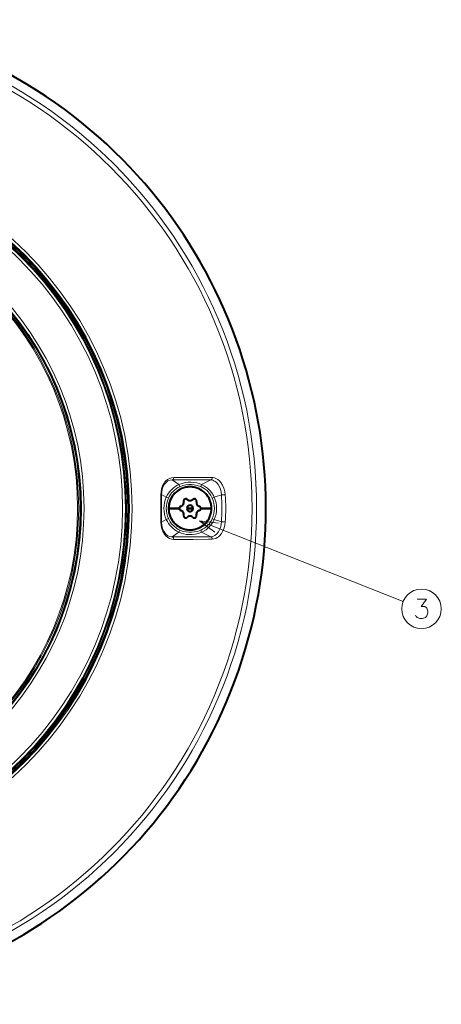
# Model space of a CAD drawing. Extents: x 81 to 821, y 23 to 577.
# Drawn here: x 732 to 787, y 184 to 313 of the extents above; entities that cross this region are included whole.
import ezdxf

# ---------------------------------------------------------------- set-up
doc = ezdxf.new("R2010")
doc.units = 0

msp = doc.modelspace()

# ---------------------------------------------------------------- linework, layer by layer
at = {"color": 7, "lineweight": 13, "ltscale": 0.026338}
for p, q in [((752.678955, 252.197037), (751.826782, 252.816498)), ((752.678955, 245.996628), (751.826782, 245.377167))]:
    msp.add_line(p, q, dxfattribs=at)
at = {"color": 7, "lineweight": 13, "ltscale": 0.033501}
for p, q in [((755.647461, 252.212158), (756.850037, 252.803391)), ((755.647461, 245.981506), (756.850037, 245.390274))]:
    msp.add_line(p, q, dxfattribs=at)
at = {"color": 7, "lineweight": 13, "ltscale": 0.00746}
for p, q in [((752.678955, 252.197037), (752.802002, 251.925171)), ((752.678955, 245.996628), (752.802002, 246.268494))]:
    msp.add_line(p, q, dxfattribs=at)
at = {"color": 7, "lineweight": 13, "ltscale": 0.007266}
for p, q in [((755.647461, 252.212158), (755.536133, 251.943665)), ((755.647461, 245.981506), (755.536133, 246.25))]:
    msp.add_line(p, q, dxfattribs=at)
at = {"color": 7, "lineweight": 13, "ltscale": 0.017834}
for p, q in [((751.044067, 250.543198), (750.428284, 250.90332)), ((751.044067, 247.650467), (750.428284, 247.290344))]:
    msp.add_line(p, q, dxfattribs=at)
at = {"color": 7, "lineweight": 13, "ltscale": 0.007483}
for p, q in [((751.044067, 250.543198), (751.317017, 250.420334)), ((751.044067, 247.650467), (751.317017, 247.773331))]:
    msp.add_line(p, q, dxfattribs=at)
at = {"color": 7, "lineweight": 40, "ltscale": 0.000937}
msp.add_line((753.584229, 250.347458), (753.621643, 250.345001), dxfattribs=at)
at = {"color": 7, "lineweight": 40, "ltscale": 0.000933}
msp.add_line((754.664429, 250.344299), (754.70166, 250.346786), dxfattribs=at)
at = {"color": 7, "lineweight": 13, "ltscale": 0.006972}
for p, q in [((757.295227, 250.556107), (757.039063, 250.445847)), ((757.295227, 247.637558), (757.039063, 247.747818))]:
    msp.add_line(p, q, dxfattribs=at)
at = {"color": 7, "lineweight": 13, "ltscale": 0.024605}
for p, q in [((757.295227, 250.556107), (758.235291, 250.84758)), ((757.295227, 247.637558), (758.235291, 247.346085))]:
    msp.add_line(p, q, dxfattribs=at)
at = {"color": 7, "lineweight": 40, "ltscale": 0.034999}
for p, q in [((752.741638, 249.096832), (751.341675, 249.096832)), ((751.341675, 249.096832), (752.741638, 249.096832)), ((756.94165, 249.096832), (755.541687, 249.096832)), ((755.541687, 249.096832), (756.94165, 249.096832))]:
    msp.add_line(p, q, dxfattribs=at)
at = {"color": 7, "lineweight": 40, "ltscale": 0.010001}
for p, q in [((754.141663, 249.096832), (753.741638, 249.096832)), ((753.741638, 249.096832), (754.141663, 249.096832)), ((754.541687, 249.096832), (754.141663, 249.096832)), ((754.141663, 249.096832), (754.541687, 249.096832))]:
    msp.add_line(p, q, dxfattribs=at)
at = {"color": 7, "lineweight": 40, "ltscale": 0.001067}
msp.add_line((754.499573, 247.927689), (754.532166, 247.900131), dxfattribs=at)
at = {"color": 7, "lineweight": 40, "ltscale": 0.001055}
msp.add_line((754.553528, 247.886124), (754.591309, 247.867355), dxfattribs=at)
at = {"color": 7, "lineweight": 13}
msp.add_line((755.357178, 247.479401), (781.915955, 236.948547), dxfattribs=at)
for points in [[(752.01123, 253.130585), (751.731201, 253.098587), (751.46405, 253.011139), (751.217041, 252.871902), (750.995972, 252.686371), (750.869507, 252.545792), (750.755981, 252.390732), (750.569336, 252.044434), (750.437866, 251.661697), (750.361938, 251.255661), (750.340759, 250.912384)], [(751.826782, 252.816498), (751.540405, 252.782852), (751.26593, 252.671402), (751.015137, 252.482819), (750.804688, 252.231628), (750.637451, 251.928055), (750.518005, 251.586563), (750.448242, 251.221146), (750.428284, 250.90332)], [(756.850037, 252.803391), (755.348633, 252.823074), (753.320496, 252.826019), (751.826782, 252.816498)], [(757.033936, 253.11467), (755.545532, 253.13739), (753.010864, 253.139008), (752.01123, 253.130585)], [(758.235291, 250.84758), (758.191956, 251.22702), (758.101013, 251.590378), (757.964844, 251.926376), (757.786865, 252.223907), (757.666199, 252.374268), (757.533997, 252.505737), (757.39502, 252.613602), (757.247681, 252.699265), (757.099731, 252.758743), (756.850037, 252.803391)], [(758.726074, 250.876068), (758.668945, 251.308182), (758.555725, 251.723328), (758.388977, 252.108551), (758.172363, 252.450958), (757.976563, 252.674637), (757.756897, 252.859451), (757.516907, 252.998688), (757.337097, 253.066177), (757.151794, 253.105347), (757.033936, 253.11467)], [(752.678955, 252.197037), (753.09259, 252.353638), (753.493896, 252.451202), (753.882568, 252.500671), (754.256409, 252.509964), (754.63501, 252.48262), (755.025879, 252.41478), (755.333618, 252.330521), (755.647461, 252.212158)], [(752.802002, 251.925171), (753.219971, 252.079453), (753.604553, 252.166351), (753.963684, 252.205688), (754.318909, 252.208191), (754.681824, 252.174835), (755.067627, 252.098785), (755.509277, 251.954666), (755.536133, 251.943665)], [(755.536133, 251.943665), (755.761475, 251.837143), (755.998657, 251.695038), (756.359985, 251.408371), (756.474121, 251.2957), (756.686279, 251.04776), (756.868896, 250.778458), (757.039063, 250.445847)], [(755.647461, 252.212158), (756.034973, 252.007019), (756.410889, 251.73201), (756.706909, 251.447632), (756.96759, 251.126541), (757.185364, 250.778717), (757.295227, 250.556107)], [(752.802002, 246.268494), (752.609497, 246.364914), (752.391479, 246.497787), (752.058044, 246.757721), (751.736328, 247.095779), (751.545044, 247.357162), (751.317017, 247.773331)], [(750.340759, 247.281281), (750.372375, 246.857773), (750.461182, 246.448532), (750.607178, 246.066574), (750.809692, 245.725616), (751.003418, 245.499908), (751.227417, 245.314636), (751.477722, 245.17659), (751.748352, 245.091446), (752.01123, 245.06308)], [(750.428284, 247.290344), (750.461121, 246.879028), (750.553894, 246.48558), (750.705139, 246.126999), (750.850037, 245.898331), (751.021912, 245.704422), (751.24054, 245.537155), (751.478333, 245.428696), (751.726807, 245.380188), (751.826782, 245.377167)], [(757.840454, 247.190811), (755.357178, 247.479401), (757.363464, 245.987839)], [(757.295227, 247.637558), (757.105347, 247.275375), (756.86969, 246.936401), (756.594055, 246.629303), (756.22644, 246.316833), (755.834961, 246.071747), (755.647461, 245.981506)], [(756.850037, 245.390274), (756.990784, 245.406998), (757.128967, 245.444595), (757.392029, 245.577789), (757.629456, 245.779388), (757.842651, 246.051437), (758.014282, 246.373611), (758.139526, 246.732956), (758.20282, 247.030655), (758.235291, 247.346085)], [(757.033936, 245.078995), (757.262146, 245.107971), (757.483582, 245.180099), (757.694092, 245.291748), (757.842651, 245.398911), (757.981995, 245.524139), (758.227783, 245.818756), (758.429016, 246.164352), (758.581726, 246.548203), (758.682678, 246.958115), (758.726074, 247.317596)], [(751.826782, 245.377167), (754.836304, 245.368088), (756.850037, 245.390274)], [(752.01123, 245.06308), (754.527527, 245.052032), (756.543762, 245.068039), (757.033936, 245.078995)], [(755.647461, 245.981506), (755.22821, 245.830948), (754.820313, 245.737991), (754.426636, 245.691437), (754.05249, 245.684265), (753.676453, 245.71402), (753.291199, 245.785553), (752.988586, 245.873749), (752.678955, 245.996628)], [(755.536133, 246.25), (755.106262, 246.104919), (754.708923, 246.022781), (754.339844, 245.98642), (753.985962, 245.986786), (753.628967, 246.023407), (753.254883, 246.104263), (752.827026, 246.257324), (752.802002, 246.268494)], [(783.540894, 235.190811), (783.637695, 234.989197), (783.734436, 234.86824), (784.089294, 234.747269), (784.444153, 234.747269), (784.831238, 234.86824), (785.02478, 235.110168), (785.121521, 235.473068), (785.121521, 235.715012), (785.02478, 236.077911), (784.927979, 236.198883), (784.734436, 236.319855), (784.282837, 236.319855), (784.960266, 237.247269), (783.766724, 237.247269)]]:
    msp.add_lwpolyline(points, dxfattribs=at)
for centre, radius in [((699.391663, 249.096832), 63.417945), ((699.391663, 249.096832), 62.833377), ((699.391663, 249.096832), 47.19196), ((699.391663, 249.096832), 46.838407), ((699.391663, 249.096832), 46.46175), ((699.391663, 249.096832), 46.374065), ((699.391663, 249.096832), 46.313145), ((699.391663, 249.096832), 45.941136), ((699.391663, 249.096832), 40.932252), ((699.391663, 249.096832), 40.562328), ((699.391663, 249.096832), 40.437052), ((699.391663, 249.096832), 40.237082), ((699.391663, 249.096832), 40.093893), ((784.315063, 235.997269), 2.58083)]:
    msp.add_circle(centre, radius, dxfattribs=at)
at = {"color": 7, "lineweight": 40}
for radius in [46.671472, 40.5]:
    msp.add_circle((699.391663, 249.096832), radius, dxfattribs=at)
for centre, radius, start, end in [((699.391663, 249.096832), 64.627799, 99.79976, 61.352113), ((754.141663, 249.096832), 2.8, 90.000003, 179.999995), ((754.141663, 249.096832), 2.8, 90.000003, 180.000005), ((754.138611, 249.102524), 2.793566, 112.487007, 123.762987), ((754.139771, 249.103012), 2.793567, 101.237009, 112.512989), ((754.141052, 249.103256), 2.793567, 89.987011, 101.262991), ((754.142273, 249.103256), 2.793567, 78.737007, 90.012994), ((754.141663, 249.096832), 2.8, 0, 90.000003), ((754.141663, 249.096832), 2.8, 360, 90.000003), ((754.143555, 249.103012), 2.793567, 67.487009, 78.762989), ((754.144714, 249.102524), 2.793566, 56.237008, 67.512991), ((754.135986, 249.099884), 2.793566, 146.237, 157.512987), ((754.136658, 249.100937), 2.793566, 134.987009, 146.262996), ((754.137573, 249.101822), 2.793566, 123.737005, 135.012991), ((753.581665, 250.066788), 0.28, 120.000003, 157.638758), ((753.580933, 250.06723), 0.279148, 138.893714, 157.667486), ((753.581238, 250.067307), 0.279322, 119.976822, 138.945691), ((753.583984, 250.062988), 0.284434, 101.146045, 120.022297), ((753.584229, 250.062363), 0.285102, 90.000003, 120.000003), ((753.584167, 250.064163), 0.283318, 82.728139, 101.452584), ((753.584167, 250.063217), 0.284252, 82.429154, 101.196527), ((753.584534, 250.063492), 0.283932, 63.898851, 82.49581), ((753.584229, 250.062363), 0.285102, 45.574297, 82.457281), ((753.585083, 250.063614), 0.283587, 45.524993, 63.986722), ((754.141235, 250.629135), 0.509564, 225.452158, 247.741074), ((754.144348, 250.63382), 0.515082, 225.574296, 247.621982), ((754.1474, 250.629166), 0.509612, 292.278271, 314.626811), ((754.144348, 250.63382), 0.515082, 292.396639, 314.505408), ((754.700623, 250.068237), 0.278245, 115.819859, 134.564603), ((754.70166, 250.066788), 0.28, 97.638715, 134.505413), ((754.700806, 250.068024), 0.278503, 116.107082, 134.554986), ((754.701294, 250.067917), 0.278834, 97.599619, 116.195793), ((754.701172, 250.068481), 0.278245, 97.193503, 115.938254), ((754.70166, 250.067642), 0.279148, 78.89363, 97.66745), ((754.701721, 250.068558), 0.278245, 78.567154, 97.311904), ((754.70166, 250.066788), 0.28, 60.000002, 90.000003), ((754.701904, 250.067429), 0.279322, 59.976827, 78.945601), ((754.702271, 250.068436), 0.278245, 59.940798, 78.685548), ((754.699524, 250.062881), 0.284434, 41.146139, 60.022302), ((754.699097, 250.062363), 0.285102, 22.457479, 60.000002), ((754.699829, 250.06282), 0.284252, 22.429359, 41.196631), ((754.145752, 249.101822), 2.793566, 44.987007, 56.26299), ((754.146667, 249.100937), 2.793566, 33.737009, 45.012992), ((754.147339, 249.099884), 2.793566, 22.487008, 33.762995), ((754.141663, 249.096832), 2.8, 179.999995, 269.999997), ((754.141663, 249.096832), 2.8, 179.999995, 269.999997), ((754.135254, 249.097473), 2.793567, 168.737009, 180.012986), ((754.135254, 249.096191), 2.793567, 179.987014, 191.262991), ((754.135498, 249.098709), 2.793567, 157.487005, 168.762991), ((753.026733, 249.096832), 0.285102, 142.457556, 180.000005), ((753.021667, 249.096832), 0.28, 180.000005, 217.638818), ((753.020996, 249.096725), 0.279322, 179.976823, 198.945779), ((753.026123, 249.096939), 0.284434, 161.146183, 180.022302), ((753.020874, 249.09642), 0.279148, 198.893801, 217.667559), ((753.026001, 249.097244), 0.284252, 142.429429, 161.196672), ((753.026733, 249.096832), 0.285102, 105.574295, 142.457556), ((753.02594, 249.097702), 0.283932, 123.899263, 142.496092), ((753.026001, 249.098465), 0.283318, 105.515283, 124.239734), ((753.026123, 249.098221), 0.283587, 105.524988, 123.987126), ((752.814453, 249.862625), 0.509558, 285.451969, 307.750467), ((752.811951, 249.86763), 0.515082, 285.574297, 307.631191), ((752.81427, 249.865128), 0.511665, 307.593782, 318.801095), ((752.811951, 249.86763), 0.515082, 307.631191, 330.018471), ((752.815613, 249.864395), 0.510234, 307.700337, 330.146589), ((752.81604, 249.8647), 0.510065, 318.708378, 330.073919), ((752.816467, 249.865585), 0.510122, 329.963885, 341.28348), ((752.811951, 249.86763), 0.515082, 330.018471, 352.405701), ((752.816589, 249.866043), 0.510234, 329.933118, 352.379365), ((752.815247, 249.866852), 0.511673, 341.191548, 352.443177), ((753.580139, 250.066635), 0.278503, 176.107098, 194.554992), ((753.579895, 250.06662), 0.278245, 175.819847, 194.564608), ((753.581665, 250.066788), 0.28, 157.638758, 194.505404), ((753.580505, 250.067047), 0.278834, 157.599662, 176.195822), ((752.817444, 249.86795), 0.509618, 352.287515, 14.626626), ((752.816833, 249.86792), 0.510234, 352.165893, 14.612143), ((752.811951, 249.86763), 0.515082, 352.405701, 14.505406), ((754.141663, 249.096832), 0.4, 90.000003, 180.000005), ((754.141663, 249.096832), 0.4, 90.000003, 179.999995), ((754.141663, 249.096832), 0.4, 179.999995, 269.999997), ((754.141663, 249.096832), 0.4, 180.000005, 269.999997), ((754.137817, 249.097595), 0.396145, 157.389347, 180.110658), ((754.137817, 249.096069), 0.396145, 179.889342, 202.610653), ((754.138428, 249.099014), 0.396145, 134.889338, 157.610659), ((754.138428, 249.09465), 0.396145, 202.389341, 225.110662), ((754.139465, 249.100098), 0.396145, 112.389342, 135.110663), ((754.143311, 250.630539), 0.51167, 247.584642, 258.787163), ((754.144348, 250.63382), 0.515082, 247.621982, 269.999997), ((754.143372, 250.628998), 0.510242, 247.680701, 270.106446), ((754.140869, 249.100677), 0.396145, 89.88934, 112.610654), ((754.14386, 250.628815), 0.51007, 258.6946, 270.055363), ((754.141663, 249.096832), 0.4, 0, 90.000003), ((754.141663, 249.096832), 0.4, 0, 90.000003), ((754.141663, 249.096832), 0.4, 269.999997, 0), ((754.141663, 249.096832), 2.8, 269.999997, 0), ((754.141663, 249.096832), 2.8, 269.999997, 360), ((754.141663, 249.096832), 0.4, 269.999997, 0), ((754.142456, 249.100677), 0.396145, 67.389344, 90.110658), ((754.145264, 250.628967), 0.510225, 269.892975, 292.359728), ((754.144348, 250.63382), 0.515082, 269.999997, 292.396639), ((754.144836, 250.62886), 0.510117, 269.945329, 281.2697), ((754.145325, 250.630539), 0.511668, 281.177623, 292.434184), ((754.14386, 249.100098), 0.396145, 44.889342, 67.610656), ((754.144897, 249.099014), 0.396145, 22.389345, 45.110657), ((754.144897, 249.09465), 0.396145, 314.889343, 337.610655), ((754.145508, 249.097595), 0.396145, 359.889342, 22.610658), ((754.145508, 249.096069), 0.396145, 337.389342, 0.110658), ((755.468445, 249.863342), 0.509558, 165.451962, 187.75047), ((755.47406, 249.863022), 0.515082, 165.57429, 187.631188), ((754.700867, 250.06279), 0.283318, 4.121714, 22.846155), ((754.699097, 250.062363), 0.285102, 345.574297, 22.457479), ((754.700256, 250.062637), 0.283932, 3.899144, 22.496007), ((755.470703, 249.862228), 0.511665, 187.593786, 198.801102), ((755.47406, 249.863022), 0.515082, 187.631188, 210.018471), ((755.469421, 249.86142), 0.510234, 187.700337, 210.146592), ((754.700623, 250.062225), 0.283587, 345.52499, 3.987019), ((755.469482, 249.860931), 0.510064, 198.708375, 210.073919), ((755.47406, 249.863022), 0.515082, 210.018471, 232.405701), ((755.470032, 249.860123), 0.510122, 209.963885, 221.283475), ((755.470337, 249.859772), 0.510234, 209.933108, 232.379363), ((755.471741, 249.860519), 0.511672, 221.191541, 232.443185), ((755.471558, 249.858047), 0.509618, 232.287511, 254.626621), ((755.47406, 249.863022), 0.515082, 232.405701, 254.505406), ((755.262268, 249.098206), 0.278503, 56.107135, 74.554991), ((755.261658, 249.096832), 0.28, 37.638816, 74.505404), ((755.262451, 249.097687), 0.278834, 37.599727, 56.195842), ((755.257324, 249.09642), 0.284252, 322.429435, 341.196669), ((755.256592, 249.096832), 0.285102, 322.457558, 0), ((755.261658, 249.096832), 0.28, 0, 37.638816), ((755.262451, 249.097244), 0.279148, 18.893804, 37.667558), ((755.263245, 249.097672), 0.278245, 18.567152, 37.311903), ((755.257202, 249.096725), 0.284434, 341.146183, 0.0223), ((755.262329, 249.096939), 0.279322, 359.976828, 18.945784), ((754.147827, 249.098709), 2.793567, 11.23701, 22.51299), ((754.148071, 249.097473), 2.793567, 359.987009, 11.26299), ((754.148071, 249.096191), 2.793567, 348.73701, 0.012991), ((754.135498, 249.094955), 2.793567, 191.237009, 202.512995), ((754.135986, 249.093781), 2.793566, 202.487013, 213.763), ((753.021667, 249.096832), 0.28, 217.638818, 254.505406), ((753.020874, 249.095978), 0.278834, 217.599722, 236.195841), ((753.020935, 249.095215), 0.278245, 235.819853, 254.564603), ((753.021057, 249.095459), 0.278503, 236.10713, 254.554993), ((752.811462, 248.335052), 0.510234, 52.165891, 74.612146), ((752.809265, 248.330643), 0.515082, 52.405702, 74.505404), ((752.811768, 248.335617), 0.509618, 52.287516, 74.626626), ((752.811584, 248.333145), 0.511672, 41.191546, 52.443183), ((752.809265, 248.330643), 0.515082, 30.018473, 52.405702), ((752.812988, 248.333893), 0.510234, 29.933116, 52.379365), ((752.813293, 248.333542), 0.510122, 29.963883, 41.28348), ((752.813904, 248.332245), 0.510234, 7.700336, 30.14659), ((752.813843, 248.332733), 0.510064, 18.708376, 30.073924), ((752.809265, 248.330643), 0.515082, 7.631194, 30.018473), ((752.812622, 248.331436), 0.511665, 7.593785, 18.8011), ((753.582397, 248.13147), 0.283318, 165.515291, 184.239726), ((753.582703, 248.131439), 0.283587, 165.52499, 183.987022), ((753.584229, 248.131302), 0.285102, 165.57429, 202.457479), ((753.583069, 248.131027), 0.283932, 183.899145, 202.496002), ((752.81488, 248.330322), 0.509558, 345.451967, 7.750468), ((752.809265, 248.330643), 0.515082, 345.574297, 7.631194), ((753.583496, 248.130844), 0.284252, 202.429366, 221.196636), ((753.584229, 248.131302), 0.285102, 202.457479, 239.999997), ((753.583801, 248.130783), 0.284434, 221.146134, 240.022304), ((753.583069, 248.129898), 0.283318, 221.334565, 240.059009), ((753.581665, 248.126877), 0.28, 239.999997, 269.999997), ((753.581238, 248.125824), 0.278859, 239.969152, 255.030852), ((753.581177, 248.125), 0.278108, 239.895768, 270.103803), ((753.581543, 248.125748), 0.278859, 254.969149, 270.030849), ((753.58197, 248.125259), 0.278377, 269.933922, 292.438904), ((753.581665, 248.126877), 0.28, 269.999997, 292.37317), ((753.581665, 248.126877), 0.28, 292.37317, 314.505408), ((753.582886, 248.125076), 0.277874, 292.287342, 314.590833), ((754.138977, 247.559845), 0.515082, 112.40581, 134.505413), ((754.135925, 247.564484), 0.509618, 112.287627, 134.626621), ((754.139465, 249.093567), 0.396145, 224.889337, 247.610658), ((754.138977, 247.559845), 0.515082, 90.018512, 112.40581), ((754.138, 247.563126), 0.511673, 101.191711, 112.443287), ((754.138062, 247.564682), 0.510234, 89.933114, 112.379363), ((754.140869, 249.092987), 0.396145, 247.389346, 270.11066), ((754.138489, 247.564804), 0.510122, 89.963919, 101.283639), ((754.139954, 247.564682), 0.510234, 67.700336, 90.146592), ((754.139465, 247.564865), 0.510065, 78.708395, 90.07396), ((754.138977, 247.559845), 0.515082, 67.631194, 90.018512), ((754.142456, 249.092987), 0.396145, 269.889342, 292.610656), ((754.140015, 247.563126), 0.511665, 67.593785, 78.801115), ((754.14386, 249.093567), 0.396145, 292.389344, 315.110658), ((754.138977, 247.559845), 0.515082, 45.574297, 67.631194), ((754.14209, 247.564545), 0.509558, 45.451965, 67.75047), ((754.699097, 248.131302), 0.285102, 225.574296, 247.675394), ((754.697937, 248.129486), 0.28296, 225.489943, 247.76015), ((754.699097, 248.131302), 0.285102, 247.675394, 269.999997), ((754.698792, 248.129684), 0.283481, 247.611102, 270.064638), ((754.698608, 248.128632), 0.282423, 247.680701, 270.106446), ((754.699585, 248.129425), 0.283218, 269.898515, 300.101912), ((754.699097, 248.131302), 0.285102, 269.999997, 299.999998), ((754.69928, 248.130142), 0.283939, 269.969152, 285.030846), ((754.699585, 248.130219), 0.28394, 284.969149, 300.030843), ((754.702759, 248.125504), 0.278245, 299.940801, 318.685552), ((754.702087, 248.126358), 0.279322, 299.976823, 318.94569), ((754.70166, 248.126877), 0.28, 299.999998, 337.638758), ((754.702393, 248.126434), 0.279148, 318.893715, 337.667493), ((755.466736, 248.32576), 0.510498, 172.171679, 194.606355), ((755.465881, 248.325714), 0.509618, 172.287519, 194.626627), ((755.471375, 248.326035), 0.515082, 172.405695, 194.505404), ((754.70166, 248.126877), 0.28, 337.638758, 14.505406), ((754.70282, 248.126617), 0.278834, 337.599667, 356.195814), ((755.471375, 248.326035), 0.515082, 150.018466, 172.405695), ((755.468079, 248.326813), 0.511673, 161.191549, 172.443179), ((755.46698, 248.32753), 0.510498, 149.938908, 172.37358), ((754.703186, 248.127029), 0.278503, 356.107105, 14.55499), ((755.466858, 248.328079), 0.510122, 149.963879, 161.283484), ((755.467712, 248.329269), 0.510234, 127.700331, 150.146587), ((755.471375, 248.326035), 0.515082, 127.631196, 150.018466), ((755.467285, 248.328964), 0.510065, 138.708383, 150.073914), ((755.469055, 248.328537), 0.511665, 127.59378, 138.801096), ((755.471375, 248.326035), 0.515082, 105.574295, 127.631196), ((755.468872, 248.331039), 0.509558, 105.451967, 127.750465), ((755.257202, 249.095444), 0.283587, 285.52499, 303.987135), ((755.257324, 249.0952), 0.283318, 285.515284, 304.239729), ((755.256592, 249.096832), 0.285102, 285.574297, 322.457558), ((755.257385, 249.095963), 0.283932, 303.899261, 322.496087), ((754.147339, 249.093781), 2.793566, 326.237005, 337.512992), ((754.147827, 249.094955), 2.793567, 337.48701, 348.76299), ((754.136658, 249.092728), 2.793566, 213.737004, 225.012991), ((754.137573, 249.091843), 2.793566, 224.987009, 236.262995), ((754.138611, 249.091141), 2.793566, 236.237013, 247.512993), ((754.139771, 249.090652), 2.793567, 247.487011, 258.762991), ((754.143555, 249.090652), 2.793567, 281.237011, 292.512991), ((754.144714, 249.091141), 2.793566, 292.487009, 303.762992), ((754.145752, 249.091843), 2.793566, 303.73701, 315.012993), ((754.146667, 249.092728), 2.793566, 314.987008, 326.262991), ((754.141052, 249.090408), 2.793567, 258.737009, 270.012989), ((754.142273, 249.090408), 2.793567, 269.987006, 281.262993)]:
    msp.add_arc(centre, radius, start, end, dxfattribs=at)
at = {"color": 7, "lineweight": 13}
for centre, radius, start, end in [((754.079224, 249.180222), 3.326713, 114.89818, 155.81701), ((754.072144, 249.189484), 3.017051, 114.90486, 155.927481), ((991.760437, 249.096802), 241.426463, 179.569116, 180.430871), ((750.344849, 250.4729), 0.43894, 79.030794, 90.530619), ((998.471313, 249.096832), 248.049603, 179.582721, 180.417279), ((754.25354, 249.096832), 3.520392, 155.74129, 204.25871), ((754.25946, 249.096832), 3.226404, 155.781998, 204.217988), ((753.887756, 249.096832), 3.428093, 336.825269, 23.174717), ((754.000488, 249.096832), 3.603822, 336.111123, 23.888877), ((729.129211, 249.096832), 29.158353, 356.557792, 3.442208), ((758.106873, 257.116272), 6.270675, 271.17382, 275.666801), ((733.396851, 249.096832), 25.391193, 355.981886, 4.018122), ((754.081421, 249.015213), 3.329383, 204.195107, 245.07995), ((754.408142, 248.882751), 2.865211, 293.192342, 336.665581), ((750.344849, 247.720779), 0.43895, 269.469319, 280.968871), ((758.106873, 241.077484), 6.270586, 84.333145, 88.826187)]:
    msp.add_arc(centre, radius, start, end, dxfattribs=at)
for centre, major_axis, ratio, start_param, end_param in [((751.799744, 253.114365), (0.003784, -0.299973), 0.706386, 0.1101821982, 1.615895773), ((756.822327, 253.09993), (-0.00824, -0.299881), 0.705435, 0.1703394687, 1.6394089808), ((751.799744, 245.0793), (-0.003784, -0.299973), 0.706386, 1.5256975998, 3.0314103406), ((756.822327, 245.093735), (0.00824, -0.299881), 0.705435, 1.5021861022, 2.9712543398)]:
    msp.add_ellipse(centre, major_axis=major_axis, ratio=ratio, start_param=start_param, end_param=end_param, dxfattribs=at)

doc.saveas('drawing.dxf')
